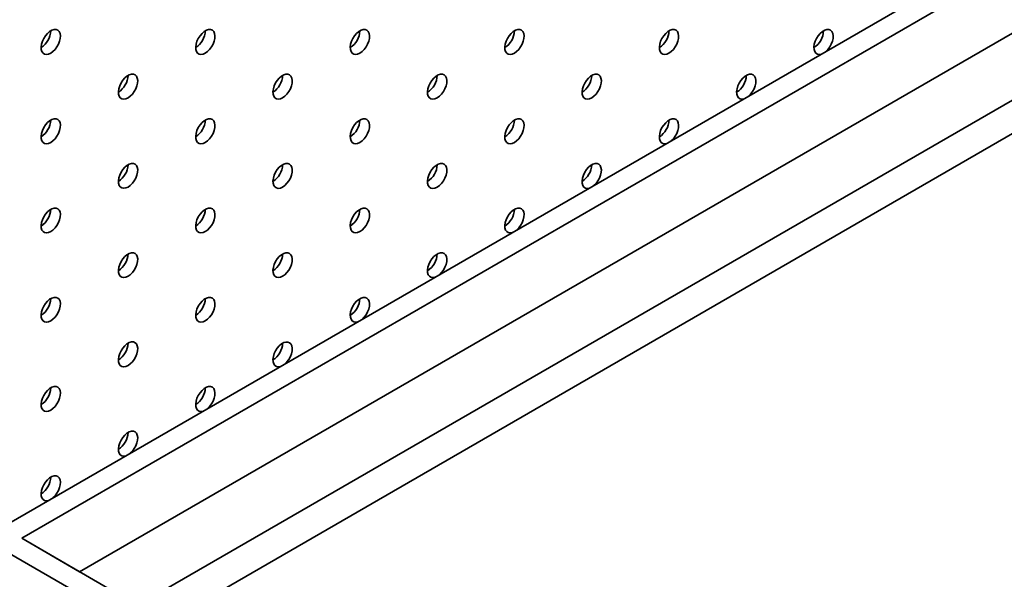
# Model space of a CAD drawing. Units: inches. Extents: x 0.2 to 8.4, y 0.1 to 10.9.
# Drawn here: x 7 to 7.2, y 8.8 to 9 of the extents above; entities that cross this region are included whole.
import ezdxf

# ---------------------------------------------------------------- set-up
doc = ezdxf.new("R2010")
doc.units = ezdxf.units.IN
doc.header["$MEASUREMENT"] = 0

msp = doc.modelspace()

# ---------------------------------------------------------------- linework, layer by layer
at = {"color": 7, "linetype": 'Continuous', "lineweight": 35}
for p, q in [((6.972217151909477, 8.844058843869998), (7.635129759271866, 9.226750146286893)), ((7.708067823751259, 9.225465132886166), (6.983283373035047, 8.807055975577029)), ((6.976636569291893, 8.841507568520552), (7.639549176654282, 9.224198870937446)), ((6.989894821439139, 8.833853742472215), (7.65280742880153, 9.21654504488911)), ((6.530293091337414, 9.094073623014305), (7.005379741609131, 8.81981193763656)), ((7.003155228600369, 8.826198672360785), (7.209878716048146, 8.945537601463856)), ((6.976636569291893, 8.841507568520552), (6.989894821439139, 8.833853742472215)), ((6.976636569291893, 8.841507568520552), (7.009799158991547, 8.822363212986007))]:
    msp.add_line(p, q, dxfattribs=at)
at = {"color": 7, "linetype": 'Continuous', "lineweight": 35, "flags": 128}
for points in [[(6.983283373035051, 8.95245420392133), (6.98379296692896, 8.95281716734963), (6.984275088484146, 8.953298125595945), (6.984703746402775, 8.95387115007672), (6.985055831625501, 8.95450534889388), (6.985312363146831, 8.955166532225032), (6.98545951128605, 8.955819055505655), (6.985489343248886, 8.95642774103679), (6.9854002507865, 8.956959774423904), (6.9851970368966, 8.95738647360938), (6.98489065689259, 8.957684835129687), (6.98449762779979, 8.957838774238036), (6.984039137918326, 8.95783999203725), (6.983539904556381, 8.95768842287546), (6.98302684151372, 8.957392237885406), (6.982527608151775, 8.95696740447657), (6.98206911827031, 8.956436825527986), (6.981676089177511, 8.955829104688107), (6.981369709173501, 8.955177004344712), (6.981166495283601, 8.954515679396104), (6.981077402821215, 8.953880782041443), (6.981107234784051, 8.953306539761453), (6.98125438292327, 8.952823910106083), (6.9815109144446, 8.952458911764984), (6.981862999667325, 8.952231221893198), (6.982291657585955, 8.952153115310647), (6.982773779141141, 8.952228802763415), (6.983283373035051, 8.95245420392133)], [(7.018638712094378, 8.952450886419756), (7.019148305988288, 8.952813849848056), (7.019630427543475, 8.953294808094368), (7.020059085462103, 8.953867832575144), (7.020411170684828, 8.954502031392304), (7.020667702206159, 8.955163214723457), (7.020814850345378, 8.95581573800408), (7.020844682308214, 8.956424423535214), (7.020755589845828, 8.956956456922327), (7.020552375955927, 8.957383156107804), (7.020245995951917, 8.957681517628112), (7.019852966859117, 8.957835456736461), (7.019394476977653, 8.957836674535674), (7.018895243615708, 8.957685105373884), (7.018382180573047, 8.957388920383831), (7.017882947211103, 8.956964086974994), (7.017424457329638, 8.956433508026409), (7.017031428236838, 8.95582578718653), (7.016725048232828, 8.955173686843136), (7.016521834342928, 8.954512361894528), (7.016432741880542, 8.953877464539866), (7.016462573843378, 8.953303222259876), (7.016609721982597, 8.952820592604509), (7.016866253503928, 8.952455594263409), (7.017218338726653, 8.952227904391622), (7.017646996645282, 8.95214979780907), (7.018129118200468, 8.95222548526184), (7.018638712094378, 8.952450886419756)], [(7.053994051153706, 8.95244756891818), (7.054503645047616, 8.95281053234648), (7.054985766602801, 8.953291490592791), (7.05541442452143, 8.953864515073567), (7.055766509744156, 8.954498713890727), (7.056023041265486, 8.95515989722188), (7.056170189404705, 8.955812420502504), (7.056200021367541, 8.956421106033638), (7.056110928905155, 8.95695313942075), (7.055907715015254, 8.957379838606228), (7.055601335011246, 8.957678200126535), (7.055208305918445, 8.957832139234885), (7.05474981603698, 8.957833357034099), (7.054250582675036, 8.957681787872307), (7.053737519632375, 8.957385602882255), (7.05323828627043, 8.956960769473419), (7.052779796388965, 8.956430190524834), (7.052386767296166, 8.955822469684954), (7.052080387292157, 8.955170369341559), (7.051877173402255, 8.954509044392951), (7.051788080939869, 8.95387414703829), (7.051817912902706, 8.9532999047583), (7.051965061041925, 8.952817275102932), (7.052221592563256, 8.952452276761832), (7.05257367778598, 8.952224586890045), (7.053002335704609, 8.952146480307494), (7.053484457259795, 8.952222167760263), (7.053994051153706, 8.95244756891818)], [(7.089349390213033, 8.952444251416603), (7.089858984106943, 8.952807214844903), (7.090341105662129, 8.953288173091215), (7.090769763580758, 8.953861197571992), (7.091121848803483, 8.95449539638915), (7.091378380324813, 8.955156579720304), (7.091525528464032, 8.955809103000927), (7.091555360426868, 8.956417788532063), (7.091466267964483, 8.956949821919176), (7.091263054074582, 8.957376521104653), (7.090956674070573, 8.957674882624959), (7.090563644977773, 8.957828821733308), (7.090105155096309, 8.957830039532523), (7.089605921734362, 8.95767847037073), (7.089092858691703, 8.957382285380678), (7.088593625329758, 8.956957451971842), (7.088135135448294, 8.956426873023258), (7.087742106355493, 8.955819152183377), (7.087435726351483, 8.955167051839984), (7.087232512461584, 8.954505726891377), (7.087143419999197, 8.953870829536713), (7.087173251962033, 8.953296587256723), (7.087320400101253, 8.952813957601355), (7.087576931622583, 8.952448959260256), (7.087929016845307, 8.952221269388469), (7.088357674763937, 8.95214316280592), (7.088839796319123, 8.952218850258687), (7.089349390213033, 8.952444251416603)], [(7.12470472927236, 8.952440933915028), (7.12521432316627, 8.952803897343326), (7.125696444721456, 8.95328485558964), (7.126125102640085, 8.953857880070416), (7.12647718786281, 8.954492078887576), (7.126733719384141, 8.955153262218728), (7.12688086752336, 8.955805785499352), (7.126910699486197, 8.956414471030486), (7.12682160702381, 8.9569465044176), (7.126618393133909, 8.957373203603076), (7.1263120131299, 8.957671565123384), (7.1259189840371, 8.957825504231732), (7.125460494155636, 8.957826722030946), (7.124961260793691, 8.957675152869156), (7.12444819775103, 8.957378967879102), (7.123948964389085, 8.956954134470266), (7.12349047450762, 8.956423555521681), (7.123097445414821, 8.955815834681802), (7.122791065410811, 8.955163734338408), (7.122587851520911, 8.9545024093898), (7.122498759058525, 8.953867512035139), (7.12252859102136, 8.953293269755148), (7.12267573916058, 8.952810640099779), (7.12293227068191, 8.95244564175868), (7.123284355904635, 8.952217951886894), (7.123713013823264, 8.952139845304343), (7.12419513537845, 8.95221553275711), (7.12470472927236, 8.952440933915028)], [(7.160538921078754, 8.952774687129633), (7.160569662225598, 8.952800579841751), (7.161051783780783, 8.953281538088063), (7.161480441699412, 8.95385456256884), (7.161832526922137, 8.954488761386), (7.162089058443469, 8.955149944717153), (7.162236206582688, 8.955802467997776), (7.162266038545524, 8.95641115352891), (7.162176946083138, 8.956943186916023), (7.161973732193237, 8.9573698861015), (7.161667352189228, 8.957668247621807), (7.161274323096428, 8.957822186730157), (7.160815833214963, 8.95782340452937), (7.160316599853017, 8.957671835367579), (7.159803536810357, 8.957375650377527), (7.159304303448413, 8.956950816968689), (7.158845813566948, 8.956420238020106), (7.158452784474148, 8.955812517180226), (7.158146404470138, 8.955160416836831), (7.157943190580238, 8.954499091888223), (7.157854098117852, 8.953864194533562), (7.157883930080688, 8.953289952253572), (7.158031078219907, 8.952807322598204), (7.158287609741238, 8.952442324257104), (7.158639694963962, 8.952214634385317), (7.159068352882591, 8.952136527802766), (7.159550474437778, 8.952212215255535), (7.159581215584621, 8.952221815516072)], [(7.000961042564714, 8.942245785021973), (7.001470636458624, 8.94260874845027), (7.00195275801381, 8.943089706696583), (7.002381415932439, 8.94366273117736), (7.002733501155165, 8.94429692999452), (7.002990032676494, 8.944958113325672), (7.003137180815715, 8.945610636606295), (7.003167012778549, 8.94621932213743), (7.003077920316164, 8.946751355524544), (7.002874706426264, 8.94717805471002), (7.002568326422254, 8.947476416230328), (7.002175297329455, 8.947630355338678), (7.001716807447989, 8.94763157313789), (7.001217574086044, 8.947480003976098), (7.000704511043384, 8.947183818986046), (7.00020527768144, 8.94675898557721), (6.999746787799975, 8.946228406628626), (6.999353758707175, 8.945620685788745), (6.999047378703165, 8.944968585445352), (6.998844164813264, 8.944307260496744), (6.998755072350878, 8.943672363142083), (6.998784904313714, 8.943098120862091), (6.998932052452933, 8.942615491206725), (6.999188583974264, 8.942250492865625), (6.999540669196989, 8.942022802993838), (6.999969327115618, 8.941944696411287), (7.000451448670804, 8.942020383864055), (7.000961042564714, 8.942245785021973)], [(7.036316381624041, 8.942242467520396), (7.036825975517951, 8.942605430948694), (7.037308097073137, 8.943086389195008), (7.037736754991767, 8.943659413675784), (7.038088840214492, 8.944293612492944), (7.038345371735822, 8.944954795824096), (7.038492519875042, 8.94560731910472), (7.038522351837877, 8.946216004635854), (7.038433259375491, 8.946748038022967), (7.038230045485592, 8.947174737208444), (7.037923665481581, 8.947473098728752), (7.037530636388782, 8.947627037837101), (7.037072146507317, 8.947628255636316), (7.036572913145371, 8.947476686474523), (7.036059850102712, 8.947180501484471), (7.035560616740767, 8.946755668075633), (7.035102126859302, 8.946225089127049), (7.034709097766502, 8.94561736828717), (7.034402717762492, 8.944965267943775), (7.034199503872593, 8.944303942995168), (7.034110411410206, 8.943669045640506), (7.034140243373042, 8.943094803360516), (7.034287391512261, 8.942612173705148), (7.034543923033591, 8.942247175364049), (7.034896008256316, 8.942019485492262), (7.035324666174946, 8.94194137890971), (7.035806787730131, 8.942017066362478), (7.036316381624041, 8.942242467520396)], [(7.071671720683368, 8.94223915001882), (7.072181314577278, 8.94260211344712), (7.072663436132465, 8.943083071693431), (7.073092094051094, 8.943656096174209), (7.07344417927382, 8.944290294991367), (7.07370071079515, 8.94495147832252), (7.07384785893437, 8.945604001603144), (7.073877690897205, 8.94621268713428), (7.073788598434819, 8.94674472052139), (7.073585384544919, 8.947171419706867), (7.073279004540908, 8.947469781227175), (7.072885975448109, 8.947623720335525), (7.072427485566644, 8.947624938134739), (7.0719282522047, 8.947473368972947), (7.071415189162039, 8.947177183982895), (7.070915955800094, 8.946752350574059), (7.070457465918629, 8.946221771625474), (7.07006443682583, 8.945614050785593), (7.069758056821819, 8.944961950442199), (7.069554842931919, 8.944300625493593), (7.069465750469533, 8.94366572813893), (7.069495582432369, 8.94309148585894), (7.069642730571588, 8.942608856203572), (7.069899262092918, 8.942243857862472), (7.070251347315645, 8.942016167990685), (7.070680005234274, 8.941938061408136), (7.071162126789458, 8.942013748860903), (7.071671720683368, 8.94223915001882)], [(7.107027059742697, 8.942235832517245), (7.107536653636606, 8.942598795945543), (7.108018775191792, 8.943079754191855), (7.108447433110422, 8.943652778672632), (7.108799518333147, 8.944286977489792), (7.109056049854477, 8.944948160820944), (7.109203197993697, 8.945600684101567), (7.109233029956532, 8.946209369632703), (7.109143937494146, 8.946741403019814), (7.108940723604246, 8.947168102205293), (7.108634343600236, 8.9474664637256), (7.108241314507437, 8.94762040283395), (7.107782824625971, 8.947621620633162), (7.107283591264027, 8.94747005147137), (7.106770528221367, 8.947173866481318), (7.106271294859422, 8.946749033072482), (7.105812804977957, 8.946218454123898), (7.105419775885156, 8.945610733284017), (7.105113395881147, 8.944958632940622), (7.104910181991247, 8.944297307992016), (7.10482108952886, 8.943662410637353), (7.104850921491696, 8.943088168357363), (7.104998069630915, 8.942605538701997), (7.105254601152246, 8.942240540360896), (7.105606686374972, 8.94201285048911), (7.106035344293601, 8.94193474390656), (7.106517465848786, 8.942010431359327), (7.107027059742697, 8.942235832517245)], [(7.14286125154909, 8.94256958573185), (7.142891992695934, 8.942595478443966), (7.14337411425112, 8.94307643669028), (7.143802772169749, 8.943649461171056), (7.144154857392475, 8.944283659988216), (7.144411388913804, 8.944944843319368), (7.144558537053024, 8.94559736659999), (7.144588369015859, 8.946206052131126), (7.144499276553473, 8.94673808551824), (7.144296062663574, 8.947164784703716), (7.143989682659563, 8.947463146224024), (7.143596653566764, 8.947617085332373), (7.143138163685299, 8.947618303131586), (7.142638930323354, 8.947466733969794), (7.142125867280694, 8.947170548979743), (7.141626633918749, 8.946745715570906), (7.141168144037284, 8.946215136622321), (7.140775114944485, 8.94560741578244), (7.140468734940475, 8.944955315439048), (7.140265521050574, 8.94429399049044), (7.140176428588187, 8.943659093135778), (7.140206260551023, 8.943084850855787), (7.140353408690243, 8.94260222120042), (7.140609940211574, 8.94223722285932), (7.140962025434299, 8.942009532987534), (7.141390683352928, 8.941931426404983), (7.141872804908114, 8.94200711385775), (7.141903546054957, 8.942016714118289)], [(6.983283373035051, 8.932040683624187), (6.98379296692896, 8.932403647052487), (6.984275088484146, 8.9328846052988), (6.984703746402775, 8.933457629779577), (6.985055831625501, 8.934091828596737), (6.985312363146831, 8.934753011927889), (6.98545951128605, 8.935405535208512), (6.985489343248886, 8.936014220739647), (6.9854002507865, 8.936546254126759), (6.9851970368966, 8.936972953312237), (6.98489065689259, 8.937271314832545), (6.98449762779979, 8.937425253940894), (6.984039137918326, 8.937426471740107), (6.983539904556381, 8.937274902578315), (6.98302684151372, 8.936978717588262), (6.982527608151775, 8.936553884179427), (6.98206911827031, 8.936023305230842), (6.981676089177511, 8.935415584390961), (6.981369709173501, 8.934763484047567), (6.981166495283601, 8.93410215909896), (6.981077402821215, 8.9334672617443), (6.981107234784051, 8.932893019464307), (6.98125438292327, 8.932410389808942), (6.9815109144446, 8.932045391467842), (6.981862999667325, 8.931817701596055), (6.982291657585955, 8.931739595013504), (6.982773779141141, 8.931815282466271), (6.983283373035051, 8.932040683624187)], [(7.018638712094378, 8.93203736612261), (7.019148305988288, 8.93240032955091), (7.019630427543475, 8.932881287797224), (7.020059085462103, 8.933454312278002), (7.020411170684828, 8.93408851109516), (7.020667702206159, 8.934749694426312), (7.020814850345378, 8.935402217706935), (7.020844682308214, 8.93601090323807), (7.020755589845828, 8.936542936625182), (7.020552375955927, 8.93696963581066), (7.020245995951917, 8.937267997330968), (7.019852966859117, 8.937421936439318), (7.019394476977653, 8.937423154238532), (7.018895243615708, 8.93727158507674), (7.018382180573047, 8.936975400086686), (7.017882947211103, 8.93655056667785), (7.017424457329638, 8.936019987729265), (7.017031428236838, 8.935412266889385), (7.016725048232828, 8.93476016654599), (7.016521834342928, 8.934098841597384), (7.016432741880542, 8.933463944242723), (7.016462573843378, 8.932889701962733), (7.016609721982597, 8.932407072307365), (7.016866253503928, 8.932042073966265), (7.017218338726653, 8.931814384094478), (7.017646996645282, 8.931736277511927), (7.018129118200468, 8.931811964964695), (7.018638712094378, 8.93203736612261)], [(7.053994051153706, 8.932034048621036), (7.054503645047616, 8.932397012049336), (7.054985766602801, 8.932877970295648), (7.05541442452143, 8.933450994776425), (7.055766509744156, 8.934085193593583), (7.056023041265486, 8.934746376924736), (7.056170189404705, 8.935398900205358), (7.056200021367541, 8.936007585736496), (7.056110928905155, 8.936539619123607), (7.055907715015254, 8.936966318309086), (7.055601335011246, 8.937264679829392), (7.055208305918445, 8.937418618937741), (7.05474981603698, 8.937419836736956), (7.054250582675036, 8.937268267575163), (7.053737519632375, 8.93697208258511), (7.05323828627043, 8.936547249176275), (7.052779796388965, 8.936016670227689), (7.052386767296166, 8.93540894938781), (7.052080387292157, 8.934756849044415), (7.051877173402255, 8.93409552409581), (7.051788080939869, 8.933460626741146), (7.051817912902704, 8.932886384461156), (7.051965061041925, 8.932403754805788), (7.052221592563256, 8.932038756464689), (7.05257367778598, 8.931811066592902), (7.053002335704609, 8.93173296001035), (7.053484457259795, 8.931808647463118), (7.053994051153706, 8.932034048621036)], [(7.089349390213033, 8.93203073111946), (7.089858984106943, 8.932393694547759), (7.090341105662129, 8.932874652794071), (7.090769763580758, 8.933447677274849), (7.091121848803483, 8.934081876092009), (7.091378380324813, 8.93474305942316), (7.091525528464032, 8.935395582703784), (7.091555360426868, 8.93600426823492), (7.091466267964483, 8.93653630162203), (7.091263054074582, 8.93696300080751), (7.090956674070573, 8.937261362327817), (7.090563644977773, 8.937415301436165), (7.090105155096309, 8.937416519235379), (7.089605921734362, 8.937264950073587), (7.089092858691703, 8.936968765083535), (7.088593625329758, 8.936543931674699), (7.088135135448294, 8.936013352726112), (7.087742106355493, 8.935405631886233), (7.087435726351483, 8.934753531542839), (7.087232512461584, 8.934092206594233), (7.087143419999197, 8.933457309239571), (7.087173251962033, 8.93288306695958), (7.087320400101253, 8.932400437304212), (7.087576931622583, 8.932035438963114), (7.087929016845307, 8.931807749091327), (7.088357674763937, 8.931729642508774), (7.088839796319123, 8.931805329961543), (7.089349390213033, 8.93203073111946)], [(7.125183582019426, 8.932364484334064), (7.12521432316627, 8.932390377046183), (7.125696444721456, 8.932871335292496), (7.126125102640085, 8.933444359773272), (7.12647718786281, 8.934078558590432), (7.126733719384141, 8.934739741921584), (7.12688086752336, 8.935392265202207), (7.126910699486197, 8.936000950733343), (7.12682160702381, 8.936532984120454), (7.126618393133909, 8.936959683305933), (7.1263120131299, 8.93725804482624), (7.1259189840371, 8.93741198393459), (7.125460494155636, 8.937413201733802), (7.124961260793691, 8.93726163257201), (7.12444819775103, 8.936965447581958), (7.123948964389085, 8.936540614173122), (7.12349047450762, 8.936010035224538), (7.123097445414821, 8.935402314384657), (7.122791065410811, 8.934750214041262), (7.122587851520911, 8.934088889092656), (7.122498759058525, 8.933453991737995), (7.122528591021361, 8.932879749458005), (7.12267573916058, 8.932397119802637), (7.12293227068191, 8.932032121461537), (7.123284355904635, 8.93180443158975), (7.123713013823264, 8.9317263250072), (7.12419513537845, 8.931802012459967), (7.124225876525294, 8.931811612720505)], [(7.000961042564714, 8.921832264724827), (7.001470636458624, 8.922195228153127), (7.00195275801381, 8.92267618639944), (7.002381415932439, 8.923249210880217), (7.002733501155165, 8.923883409697376), (7.002990032676494, 8.924544593028529), (7.003137180815715, 8.925197116309151), (7.003167012778549, 8.925805801840287), (7.003077920316164, 8.926337835227399), (7.002874706426264, 8.926764534412877), (7.002568326422254, 8.927062895933185), (7.002175297329455, 8.927216835041532), (7.001716807447989, 8.927218052840749), (7.001217574086044, 8.927066483678956), (7.000704511043384, 8.926770298688902), (7.00020527768144, 8.926345465280066), (6.999746787799975, 8.925814886331482), (6.999353758707175, 8.925207165491603), (6.999047378703165, 8.924555065148207), (6.998844164813264, 8.9238937401996), (6.998755072350878, 8.92325884284494), (6.998784904313714, 8.92268460056495), (6.998932052452934, 8.922201970909581), (6.999188583974264, 8.921836972568482), (6.999540669196989, 8.921609282696695), (6.999969327115618, 8.921531176114144), (7.000451448670804, 8.921606863566911), (7.000961042564714, 8.921832264724827)], [(7.036316381624041, 8.92182894722325), (7.036825975517951, 8.92219191065155), (7.037308097073137, 8.922672868897864), (7.037736754991767, 8.92324589337864), (7.038088840214492, 8.9238800921958), (7.038345371735822, 8.924541275526952), (7.038492519875042, 8.925193798807575), (7.038522351837877, 8.925802484338712), (7.038433259375491, 8.926334517725824), (7.038230045485592, 8.926761216911302), (7.037923665481581, 8.927059578431608), (7.037530636388782, 8.927213517539958), (7.037072146507317, 8.927214735339172), (7.036572913145371, 8.92706316617738), (7.036059850102712, 8.926766981187326), (7.035560616740767, 8.92634214777849), (7.035102126859302, 8.925811568829905), (7.034709097766502, 8.925203847990026), (7.034402717762492, 8.924551747646632), (7.034199503872593, 8.923890422698024), (7.034110411410206, 8.923255525343363), (7.034140243373042, 8.922681283063373), (7.034287391512261, 8.922198653408005), (7.034543923033591, 8.921833655066905), (7.034896008256316, 8.921605965195118), (7.035324666174946, 8.921527858612567), (7.035806787730131, 8.921603546065334), (7.036316381624041, 8.92182894722325)], [(7.071671720683368, 8.921825629721676), (7.072181314577278, 8.922188593149976), (7.072663436132465, 8.922669551396288), (7.073092094051094, 8.923242575877065), (7.07344417927382, 8.923876774694223), (7.07370071079515, 8.924537958025377), (7.07384785893437, 8.925190481305998), (7.073877690897205, 8.925799166837136), (7.073788598434819, 8.926331200224247), (7.073585384544919, 8.926757899409726), (7.073279004540908, 8.927056260930032), (7.072885975448109, 8.927210200038381), (7.072427485566644, 8.927211417837595), (7.0719282522047, 8.927059848675803), (7.071415189162039, 8.92676366368575), (7.070915955800094, 8.926338830276913), (7.070457465918629, 8.925808251328329), (7.07006443682583, 8.92520053048845), (7.069758056821819, 8.924548430145055), (7.069554842931919, 8.92388710519645), (7.069465750469533, 8.923252207841788), (7.069495582432369, 8.922677965561796), (7.069642730571588, 8.922195335906428), (7.069899262092918, 8.921830337565329), (7.070251347315645, 8.921602647693541), (7.070680005234274, 8.92152454111099), (7.071162126789458, 8.92160022856376), (7.071671720683368, 8.921825629721676)], [(7.107505912489763, 8.92215938293628), (7.107536653636606, 8.922185275648399), (7.108018775191792, 8.922666233894713), (7.108447433110422, 8.923239258375489), (7.108799518333147, 8.923873457192647), (7.109056049854477, 8.9245346405238), (7.109203197993697, 8.925187163804424), (7.109233029956532, 8.92579584933556), (7.109143937494146, 8.92632788272267), (7.108940723604246, 8.926754581908149), (7.108634343600236, 8.927052943428455), (7.108241314507437, 8.927206882536804), (7.107782824625971, 8.927208100336019), (7.107283591264027, 8.927056531174228), (7.106770528221367, 8.926760346184174), (7.106271294859422, 8.926335512775339), (7.105812804977957, 8.925804933826754), (7.105419775885156, 8.925197212986873), (7.105113395881147, 8.924545112643479), (7.104910181991247, 8.923883787694873), (7.10482108952886, 8.923248890340211), (7.104850921491696, 8.92267464806022), (7.104998069630915, 8.922192018404854), (7.105254601152246, 8.921827020063754), (7.105606686374972, 8.921599330191965), (7.106035344293601, 8.921521223609416), (7.106517465848786, 8.921596911062183), (7.10654820699563, 8.921606511322722)], [(6.983283373035051, 8.911627163327044), (6.98379296692896, 8.911990126755343), (6.984275088484146, 8.912471085001657), (6.984703746402775, 8.913044109482433), (6.985055831625501, 8.913678308299591), (6.985312363146831, 8.914339491630745), (6.98545951128605, 8.914992014911368), (6.985489343248886, 8.915600700442504), (6.9854002507865, 8.916132733829615), (6.9851970368966, 8.916559433015093), (6.98489065689259, 8.9168577945354), (6.98449762779979, 8.917011733643749), (6.984039137918326, 8.917012951442963), (6.983539904556381, 8.916861382281173), (6.98302684151372, 8.916565197291119), (6.982527608151775, 8.916140363882283), (6.982069118270311, 8.915609784933698), (6.981676089177511, 8.91500206409382), (6.981369709173501, 8.914349963750425), (6.981166495283601, 8.913688638801817), (6.981077402821215, 8.913053741447156), (6.981107234784051, 8.912479499167166), (6.98125438292327, 8.911996869511796), (6.9815109144446, 8.911631871170696), (6.981862999667325, 8.91140418129891), (6.982291657585955, 8.91132607471636), (6.982773779141141, 8.911401762169127), (6.983283373035051, 8.911627163327044)], [(7.018638712094378, 8.911623845825467), (7.019148305988288, 8.911986809253769), (7.019630427543475, 8.91246776750008), (7.020059085462103, 8.913040791980857), (7.020411170684828, 8.913674990798015), (7.020667702206159, 8.914336174129168), (7.020814850345378, 8.914988697409791), (7.020844682308214, 8.915597382940927), (7.020755589845828, 8.91612941632804), (7.020552375955927, 8.916556115513517), (7.020245995951917, 8.916854477033823), (7.019852966859117, 8.917008416142172), (7.019394476977653, 8.917009633941387), (7.018895243615708, 8.916858064779596), (7.018382180573047, 8.916561879789542), (7.017882947211103, 8.916137046380706), (7.017424457329638, 8.915606467432122), (7.017031428236838, 8.914998746592243), (7.016725048232828, 8.914346646248848), (7.016521834342928, 8.91368532130024), (7.016432741880542, 8.91305042394558), (7.016462573843378, 8.912476181665589), (7.016609721982597, 8.911993552010221), (7.016866253503928, 8.911628553669122), (7.017218338726653, 8.911400863797335), (7.017646996645282, 8.911322757214784), (7.018129118200468, 8.911398444667551), (7.018638712094378, 8.911623845825467)], [(7.053994051153706, 8.911620528323892), (7.054503645047616, 8.911983491752192), (7.054985766602801, 8.912464449998504), (7.05541442452143, 8.91303747447928), (7.055766509744156, 8.91367167329644), (7.056023041265486, 8.914332856627594), (7.056170189404705, 8.914985379908217), (7.056200021367541, 8.91559406543935), (7.056110928905155, 8.916126098826464), (7.055907715015254, 8.91655279801194), (7.055601335011246, 8.916851159532248), (7.055208305918445, 8.917005098640598), (7.05474981603698, 8.917006316439812), (7.054250582675036, 8.91685474727802), (7.053737519632375, 8.916558562287968), (7.05323828627043, 8.91613372887913), (7.052779796388965, 8.915603149930545), (7.052386767296166, 8.914995429090666), (7.052080387292157, 8.914343328747272), (7.051877173402255, 8.913682003798664), (7.051788080939869, 8.913047106444003), (7.051817912902706, 8.912472864164013), (7.051965061041925, 8.911990234508645), (7.052221592563256, 8.911625236167545), (7.05257367778598, 8.911397546295758), (7.053002335704609, 8.911319439713207), (7.053484457259795, 8.911395127165976), (7.053994051153706, 8.911620528323892)], [(7.089828242960099, 8.911954281538497), (7.089858984106943, 8.911980174250616), (7.090341105662129, 8.91246113249693), (7.090769763580758, 8.913034156977703), (7.091121848803483, 8.913668355794863), (7.091378380324813, 8.914329539126017), (7.091525528464032, 8.91498206240664), (7.091555360426868, 8.915590747937776), (7.091466267964483, 8.916122781324887), (7.091263054074582, 8.916549480510366), (7.090956674070573, 8.916847842030672), (7.090563644977773, 8.917001781139021), (7.090105155096309, 8.917002998938235), (7.089605921734362, 8.916851429776443), (7.089092858691703, 8.916555244786391), (7.088593625329758, 8.916130411377555), (7.088135135448294, 8.91559983242897), (7.087742106355493, 8.91499211158909), (7.087435726351483, 8.914340011245695), (7.087232512461584, 8.913678686297088), (7.087143419999197, 8.913043788942426), (7.087173251962033, 8.912469546662436), (7.087320400101253, 8.911986917007068), (7.087576931622583, 8.911621918665968), (7.087929016845307, 8.911394228794181), (7.088357674763937, 8.911316122211632), (7.088839796319123, 8.9113918096644), (7.088870537465967, 8.911401409924938)], [(7.000961042564714, 8.901418744427684), (7.001470636458624, 8.901781707855983), (7.00195275801381, 8.902262666102295), (7.002381415932439, 8.902835690583073), (7.002733501155165, 8.903469889400231), (7.002990032676494, 8.904131072731385), (7.003137180815715, 8.904783596012008), (7.003167012778549, 8.905392281543143), (7.003077920316164, 8.905924314930257), (7.002874706426264, 8.906351014115733), (7.002568326422254, 8.90664937563604), (7.002175297329455, 8.906803314744389), (7.001716807447989, 8.906804532543603), (7.001217574086044, 8.906652963381811), (7.000704511043384, 8.906356778391759), (7.00020527768144, 8.905931944982923), (6.999746787799975, 8.905401366034338), (6.999353758707175, 8.904793645194458), (6.999047378703165, 8.904141544851065), (6.998844164813264, 8.903480219902457), (6.998755072350878, 8.902845322547794), (6.998784904313714, 8.902271080267804), (6.998932052452933, 8.901788450612436), (6.999188583974264, 8.901423452271336), (6.999540669196989, 8.901195762399551), (6.999969327115618, 8.901117655817), (7.000451448670804, 8.901193343269767), (7.000961042564714, 8.901418744427684)], [(7.036316381624041, 8.901415426926109), (7.036825975517951, 8.901778390354407), (7.037308097073137, 8.90225934860072), (7.037736754991767, 8.902832373081496), (7.038088840214492, 8.903466571898656), (7.038345371735822, 8.904127755229808), (7.038492519875042, 8.904780278510433), (7.038522351837877, 8.905388964041567), (7.038433259375491, 8.90592099742868), (7.038230045485592, 8.906347696614157), (7.037923665481581, 8.906646058134465), (7.037530636388782, 8.906799997242814), (7.037072146507317, 8.906801215042027), (7.036572913145371, 8.906649645880236), (7.036059850102712, 8.906353460890184), (7.035560616740767, 8.905928627481346), (7.035102126859302, 8.905398048532762), (7.034709097766502, 8.904790327692883), (7.034402717762492, 8.904138227349488), (7.034199503872593, 8.90347690240088), (7.034110411410206, 8.90284200504622), (7.034140243373042, 8.902267762766229), (7.034287391512261, 8.901785133110861), (7.034543923033591, 8.901420134769761), (7.034896008256316, 8.901192444897974), (7.035324666174946, 8.901114338315423), (7.035806787730131, 8.90119002576819), (7.036316381624041, 8.901415426926109)], [(7.072150573430435, 8.901749180140714), (7.072181314577278, 8.901775072852832), (7.072663436132465, 8.902256031099144), (7.073092094051094, 8.90282905557992), (7.07344417927382, 8.90346325439708), (7.07370071079515, 8.904124437728234), (7.07384785893437, 8.904776961008857), (7.073877690897205, 8.90538564653999), (7.073788598434819, 8.905917679927104), (7.073585384544919, 8.90634437911258), (7.073279004540908, 8.906642740632888), (7.072885975448109, 8.906796679741237), (7.072427485566644, 8.90679789754045), (7.0719282522047, 8.90664632837866), (7.071415189162039, 8.906350143388607), (7.070915955800094, 8.90592530997977), (7.070457465918629, 8.905394731031187), (7.07006443682583, 8.904787010191306), (7.069758056821819, 8.904134909847912), (7.069554842931919, 8.903473584899304), (7.069465750469533, 8.902838687544643), (7.069495582432369, 8.902264445264652), (7.069642730571589, 8.901781815609285), (7.069899262092918, 8.901416817268185), (7.070251347315645, 8.901189127396398), (7.070680005234274, 8.901111020813849), (7.071162126789458, 8.901186708266616), (7.071192867936302, 8.901196308527153)], [(6.983283373035051, 8.8912136430299), (6.98379296692896, 8.8915766064582), (6.984275088484147, 8.892057564704512), (6.984703746402775, 8.89263058918529), (6.985055831625501, 8.89326478800245), (6.985312363146831, 8.893925971333601), (6.98545951128605, 8.894578494614224), (6.985489343248886, 8.89518718014536), (6.9854002507865, 8.895719213532471), (6.9851970368966, 8.89614591271795), (6.98489065689259, 8.896444274238256), (6.98449762779979, 8.896598213346605), (6.984039137918326, 8.89659943114582), (6.983539904556381, 8.896447861984027), (6.98302684151372, 8.896151676993975), (6.982527608151775, 8.89572684358514), (6.98206911827031, 8.895196264636555), (6.981676089177511, 8.894588543796674), (6.981369709173501, 8.89393644345328), (6.981166495283601, 8.893275118504674), (6.981077402821215, 8.89264022115001), (6.98110723478405, 8.89206597887002), (6.98125438292327, 8.891583349214653), (6.9815109144446, 8.891218350873553), (6.981862999667325, 8.890990661001767), (6.982291657585955, 8.890912554419216), (6.982773779141141, 8.890988241871984), (6.983283373035051, 8.8912136430299)], [(7.018638712094378, 8.891210325528325), (7.019148305988288, 8.891573288956623), (7.019630427543475, 8.892054247202935), (7.020059085462103, 8.892627271683713), (7.020411170684828, 8.893261470500873), (7.020667702206159, 8.893922653832025), (7.020814850345378, 8.894575177112648), (7.020844682308214, 8.895183862643783), (7.020755589845828, 8.895715896030895), (7.020552375955927, 8.896142595216373), (7.020245995951917, 8.896440956736681), (7.019852966859117, 8.89659489584503), (7.019394476977653, 8.896596113644243), (7.018895243615708, 8.896444544482451), (7.018382180573047, 8.896148359492399), (7.017882947211103, 8.895723526083563), (7.017424457329638, 8.895192947134978), (7.017031428236838, 8.894585226295098), (7.016725048232828, 8.893933125951703), (7.016521834342928, 8.893271801003097), (7.016432741880542, 8.892636903648436), (7.016462573843378, 8.892062661368444), (7.016609721982597, 8.891580031713078), (7.016866253503928, 8.891215033371978), (7.017218338726653, 8.890987343500191), (7.017646996645282, 8.89090923691764), (7.018129118200468, 8.890984924370407), (7.018638712094378, 8.891210325528325)], [(7.054472903900772, 8.89154407874293), (7.054503645047616, 8.891569971455047), (7.054985766602801, 8.89205092970136), (7.05541442452143, 8.892623954182136), (7.055766509744156, 8.893258152999296), (7.056023041265486, 8.893919336330448), (7.056170189404705, 8.894571859611071), (7.056200021367541, 8.895180545142207), (7.056110928905155, 8.89571257852932), (7.055907715015254, 8.896139277714797), (7.055601335011246, 8.896437639235105), (7.055208305918445, 8.896591578343454), (7.05474981603698, 8.896592796142668), (7.054250582675036, 8.896441226980876), (7.053737519632375, 8.896145041990824), (7.05323828627043, 8.895720208581988), (7.052779796388965, 8.895189629633402), (7.052386767296166, 8.894581908793521), (7.052080387292157, 8.893929808450128), (7.051877173402255, 8.89326848350152), (7.051788080939869, 8.892633586146859), (7.051817912902706, 8.892059343866869), (7.051965061041925, 8.891576714211501), (7.052221592563256, 8.891211715870401), (7.05257367778598, 8.890984025998614), (7.053002335704609, 8.890905919416063), (7.053484457259795, 8.89098160686883), (7.05351519840664, 8.89099120712937)], [(7.000961042564714, 8.88100522413054), (7.001470636458624, 8.88136818755884), (7.00195275801381, 8.881849145805154), (7.002381415932439, 8.88242217028593), (7.002733501155165, 8.88305636910309), (7.002990032676494, 8.883717552434241), (7.003137180815715, 8.884370075714864), (7.003167012778549, 8.884978761246), (7.003077920316164, 8.885510794633111), (7.002874706426264, 8.88593749381859), (7.002568326422254, 8.886235855338898), (7.002175297329455, 8.886389794447245), (7.001716807447989, 8.88639101224646), (7.001217574086044, 8.886239443084667), (7.000704511043384, 8.885943258094615), (7.00020527768144, 8.88551842468578), (6.999746787799975, 8.884987845737195), (6.999353758707175, 8.884380124897314), (6.999047378703165, 8.88372802455392), (6.998844164813264, 8.883066699605314), (6.998755072350878, 8.882431802250652), (6.998784904313714, 8.88185755997066), (6.998932052452934, 8.881374930315294), (6.999188583974264, 8.881009931974194), (6.999540669196989, 8.880782242102407), (6.999969327115618, 8.880704135519855), (7.000451448670804, 8.880779822972624), (7.000961042564714, 8.88100522413054)], [(7.036795234371107, 8.881338977345145), (7.036825975517951, 8.881364870057263), (7.037308097073137, 8.881845828303577), (7.037736754991767, 8.882418852784353), (7.038088840214492, 8.883053051601513), (7.038345371735822, 8.883714234932665), (7.038492519875042, 8.884366758213288), (7.038522351837877, 8.884975443744423), (7.038433259375491, 8.885507477131535), (7.038230045485592, 8.885934176317013), (7.037923665481581, 8.886232537837321), (7.037530636388782, 8.88638647694567), (7.037072146507317, 8.886387694744885), (7.036572913145371, 8.886236125583093), (7.036059850102712, 8.885939940593039), (7.035560616740767, 8.885515107184203), (7.035102126859302, 8.884984528235618), (7.034709097766503, 8.88437680739574), (7.034402717762492, 8.883724707052343), (7.034199503872593, 8.883063382103737), (7.034110411410206, 8.882428484749076), (7.034140243373042, 8.881854242469085), (7.034287391512261, 8.881371612813718), (7.034543923033591, 8.881006614472618), (7.034896008256316, 8.88077892460083), (7.035324666174946, 8.88070081801828), (7.035806787730131, 8.880776505471047), (7.035837528876975, 8.880786105731586)], [(6.983283373035051, 8.870800122732756), (6.98379296692896, 8.871163086161056), (6.984275088484146, 8.87164404440737), (6.984703746402775, 8.872217068888146), (6.985055831625501, 8.872851267705304), (6.985312363146831, 8.873512451036458), (6.98545951128605, 8.87416497431708), (6.985489343248886, 8.874773659848216), (6.9854002507865, 8.875305693235328), (6.9851970368966, 8.875732392420806), (6.98489065689259, 8.876030753941112), (6.98449762779979, 8.876184693049462), (6.984039137918326, 8.876185910848676), (6.983539904556381, 8.876034341686884), (6.98302684151372, 8.875738156696832), (6.982527608151775, 8.875313323287994), (6.982069118270311, 8.874782744339411), (6.981676089177511, 8.87417502349953), (6.981369709173501, 8.873522923156136), (6.981166495283601, 8.87286159820753), (6.981077402821215, 8.872226700852869), (6.981107234784051, 8.871652458572877), (6.98125438292327, 8.871169828917509), (6.9815109144446, 8.870804830576411), (6.981862999667325, 8.870577140704622), (6.982291657585955, 8.870499034122071), (6.982773779141141, 8.87057472157484), (6.983283373035051, 8.870800122732756)], [(7.019117564841444, 8.871133875947361), (7.019148305988288, 8.87115976865948), (7.019630427543475, 8.871640726905794), (7.020059085462103, 8.87221375138657), (7.020411170684828, 8.872847950203727), (7.020667702206159, 8.873509133534881), (7.020814850345378, 8.874161656815504), (7.020844682308214, 8.87477034234664), (7.020755589845828, 8.875302375733751), (7.020552375955927, 8.87572907491923), (7.020245995951917, 8.876027436439536), (7.019852966859117, 8.876181375547885), (7.019394476977653, 8.8761825933471), (7.018895243615708, 8.876031024185309), (7.018382180573047, 8.875734839195255), (7.017882947211103, 8.87531000578642), (7.017424457329638, 8.874779426837835), (7.017031428236838, 8.874171705997956), (7.016725048232829, 8.873519605654561), (7.016521834342928, 8.872858280705954), (7.016432741880542, 8.872223383351292), (7.016462573843378, 8.871649141071302), (7.016609721982597, 8.871166511415934), (7.016866253503928, 8.870801513074834), (7.017218338726653, 8.870573823203046), (7.017646996645282, 8.870495716620496), (7.018129118200468, 8.870571404073264), (7.018159859347311, 8.870581004333802)], [(7.00143989531178, 8.860928774549578), (7.001470636458624, 8.860954667261696), (7.00195275801381, 8.86143562550801), (7.002381415932439, 8.862008649988784), (7.002733501155165, 8.862642848805944), (7.002990032676494, 8.863304032137098), (7.003137180815715, 8.86395655541772), (7.003167012778549, 8.864565240948856), (7.003077920316164, 8.865097274335968), (7.002874706426264, 8.865523973521446), (7.002568326422254, 8.865822335041752), (7.002175297329455, 8.865976274150102), (7.001716807447989, 8.865977491949316), (7.001217574086044, 8.865825922787524), (7.000704511043384, 8.865529737797472), (7.00020527768144, 8.865104904388636), (6.999746787799975, 8.864574325440051), (6.999353758707175, 8.86396660460017), (6.999047378703165, 8.863314504256776), (6.998844164813265, 8.862653179308168), (6.998755072350878, 8.862018281953507), (6.998784904313714, 8.861444039673517), (6.998932052452934, 8.860961410018149), (6.999188583974264, 8.860596411677049), (6.999540669196989, 8.860368721805262), (6.999969327115618, 8.860290615222713), (7.000451448670804, 8.86036630267548), (7.000482189817649, 8.860375902936019)], [(6.983762225782117, 8.850723673151794), (6.98379296692896, 8.850749565863913), (6.984275088484146, 8.851230524110225), (6.984703746402775, 8.851803548591002), (6.985055831625501, 8.85243774740816), (6.985312363146831, 8.853098930739314), (6.98545951128605, 8.853751454019937), (6.985489343248886, 8.854360139551071), (6.9854002507865, 8.854892172938184), (6.9851970368966, 8.85531887212366), (6.98489065689259, 8.855617233643969), (6.98449762779979, 8.855771172752318), (6.984039137918326, 8.855772390551532), (6.983539904556381, 8.85562082138974), (6.98302684151372, 8.855324636399688), (6.982527608151775, 8.854899802990852), (6.982069118270311, 8.854369224042268), (6.981676089177511, 8.853761503202387), (6.981369709173501, 8.853109402858992), (6.981166495283601, 8.852448077910386), (6.981077402821215, 8.851813180555723), (6.981107234784051, 8.851238938275733), (6.98125438292327, 8.850756308620365), (6.9815109144446, 8.850391310279266), (6.981862999667325, 8.850163620407479), (6.982291657585955, 8.85008551382493), (6.982773779141141, 8.850161201277697), (6.982804520287984, 8.850170801538233)]]:
    msp.add_lwpolyline(points, dxfattribs=at)
at = {"color": 7, "linetype": 'Continuous', "lineweight": 35}
for centre, radius, start, end in [((6.978532716078554, 8.957748389845476), 0.004754487156341481, 302.3053733767973, 357.7000027192611), ((7.01388805513821, 8.957745072343641), 0.004754487155947035, 302.3053733751089, 357.7000027389302), ((7.049243394197369, 8.957741754842198), 0.004754487156149904, 302.3053733759697, 357.700002729002), ((7.084598733256539, 8.95773843734075), 0.004754487156340159, 302.3053733767678, 357.7000027191747), ((7.119954072315693, 8.957735119839308), 0.004754487156547194, 302.3053733776624, 357.7000027090129), ((7.155309411375271, 8.957731802337534), 0.004754487156246457, 302.3053733763811, 357.7000027240355), ((6.99621038560822, 8.947539970946117), 0.004754487156340775, 302.3053733767678, 357.7000027189393), ((7.031565724667076, 8.947536653444912), 0.00475448715690562, 302.3053733791714, 357.7000026910832), ((7.066921063726645, 8.947533335943149), 0.004754487156617268, 302.3053733779234, 357.7000027048904), ((7.102276402786209, 8.947530018441386), 0.004754487156333359, 302.3053733767183, 357.7000027190429), ((7.137631741845539, 8.947526700939806), 0.004754487156330371, 302.305373376714, 357.7000027191272), ((6.978532716078554, 8.937334869548334), 0.004754487156341908, 302.3053733767858, 357.7000027191327), ((7.013888055137881, 8.937331552046759), 0.004754487156343084, 302.3053733767835, 357.7000027191118), ((7.049243394196899, 8.937328234545431), 0.004754487156716964, 302.3053733783415, 357.7000027002037), ((7.084598733256532, 8.937324917043611), 0.004754487156348461, 302.3053733768058, 357.7000027189214), ((7.119954072315865, 8.937321599542031), 0.004754487156342135, 302.3053733767653, 357.7000027190681), ((6.996210385608227, 8.927126450648968), 0.004754487156332678, 302.3053733767297, 357.7000027192354), ((7.031565724667961, 8.927123133147072), 0.004754487155844951, 302.3053733746571, 357.7000027434226), ((7.066921063727283, 8.927119815645502), 0.004754487155851559, 302.3053733746656, 357.700002743361), ((7.102276402786617, 8.927116498143922), 0.004754487155844759, 302.3053733746161, 357.700002743379), ((6.978532716077543, 8.916921349251988), 0.004754487157557215, 302.3053733819531, 357.7000026585342), ((7.013888055138899, 8.916918031748812), 0.004754487155120032, 302.3053733715781, 357.7000027798352), ((7.0492433941967, 8.91691471424844), 0.004754487156953912, 302.3053733793726, 357.7000026886213), ((7.084598733256031, 8.916911396746862), 0.004754487156949918, 302.3053733793683, 357.7000026887266), ((6.996210385606981, 8.906712930352807), 0.004754487157828152, 302.3053733830864, 357.7000026447184), ((7.031565724667549, 8.906709612850252), 0.004754487156338216, 302.3053733767611, 357.7000027191739), ((7.066921063725634, 8.906706295349656), 0.004754487157830069, 302.3053733830931, 357.7000026447192), ((6.978532716078554, 8.896507828954045), 0.004754487156341766, 302.3053733767973, 357.7000027191755), ((7.013888055138626, 8.896504511451882), 0.00475448715544801, 302.3053733729915, 357.7000027638404), ((7.049243394198704, 8.896501193949716), 0.004754487154546337, 302.3053733691364, 357.7000028085868), ((6.996210385606466, 8.88629941005607), 0.00475448715844796, 302.3053733857136, 357.7000026134395), ((7.031565724667562, 8.886296092553103), 0.004754487156324583, 302.3053733766711, 357.7000027192743), ((6.978532716078554, 8.876094308656903), 0.004754487156341979, 302.3053733767858, 357.7000027191114), ((7.013888055135824, 8.876090991156952), 0.004754487158814762, 302.3053733872788, 357.7000025956638), ((6.996210385605846, 8.865885889759417), 0.004754487159192766, 302.3053733888706, 357.7000025763938), ((6.978532716078557, 8.855680788359757), 0.004754487156339246, 302.3053733767701, 357.7000027191315)]:
    msp.add_arc(centre, radius, start, end, dxfattribs=at)

doc.saveas('drawing.dxf')
